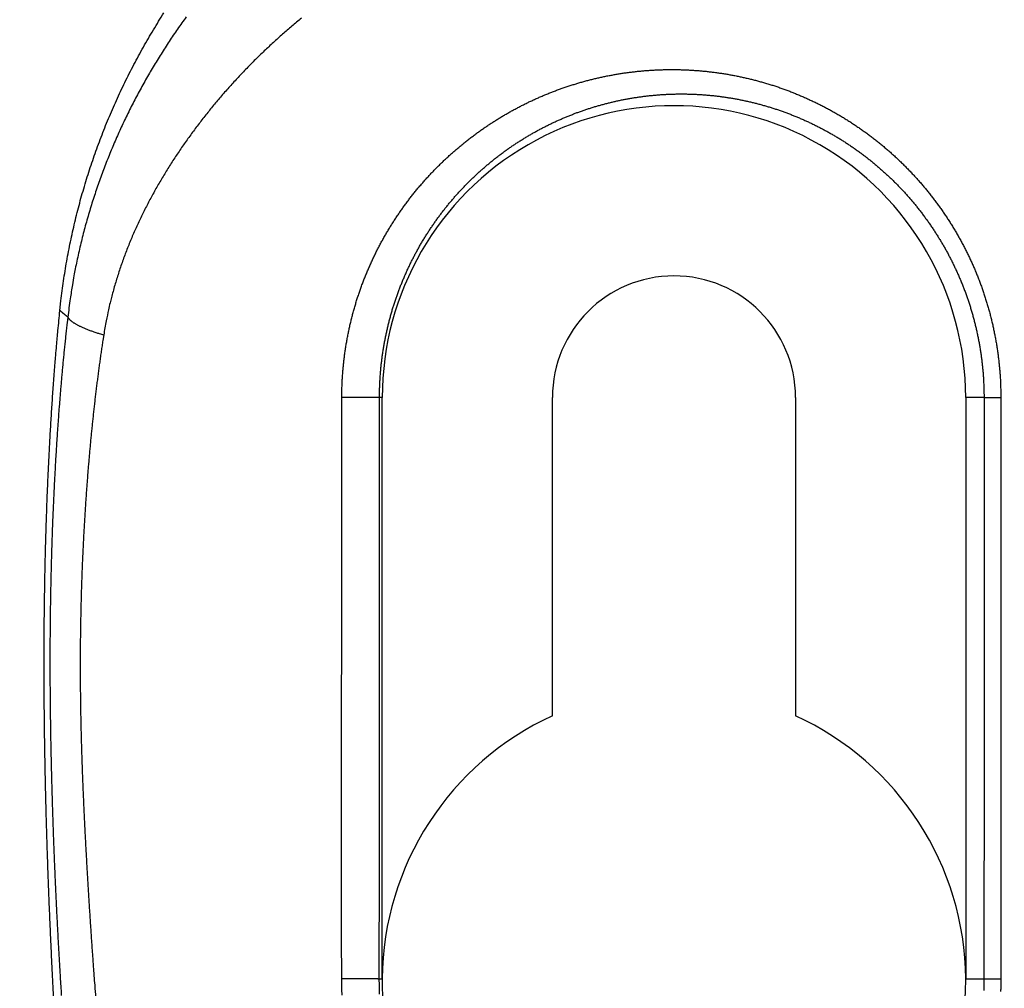
# Model space of a CAD drawing. Units: millimetres. Extents: x -840 to 0, y 0 to 1188.
# Drawn here: x -661 to -640, y 842 to 862 of the extents above; entities that cross this region are included whole.
import ezdxf

# ---------------------------------------------------------------- set-up
doc = ezdxf.new("R2010")
doc.units = ezdxf.units.MM
doc.header["$LTSCALE"] = 4
doc.layers.get('0').update_dxf_attribs({"lineweight": 25})

msp = doc.modelspace()

# ---------------------------------------------------------------- linework, layer by layer
at = {"linetype": 'Continuous'}
for p, q in [((-653.27832, 854.38095), (-653.33399, 854.38095)), ((-653.27814, 842.42732), (-653.27832, 854.38095)), ((-649.77832, 847.8354), (-649.77832, 854.38104)), ((-644.77832, 854.38104), (-644.77832, 847.8354)), ((-641.27832, 854.38095), (-641.27849, 842.42732)), ((-640.90131, 854.38095), (-641.27832, 854.38095)), ((-653.33864, 842.42732), (-653.27814, 842.42732)), ((-641.27849, 842.42732), (-640.90276, 842.42732))]:
    msp.add_line(p, q, dxfattribs=at)
for points in [[(-420.3783, 844.87456, -0.0000006), (-422.47829, 844.8744, -0.00000061), (-424.57828, 844.87424, -0.0000006), (-426.67827, 844.87409, -0.0000006), (-428.77826, 844.87395, -0.00000059), (-430.87825, 844.87381, -0.00000059), (-432.97824, 844.87368, -0.00000058), (-435.07824, 844.87355, -0.00000058), (-437.17823, 844.87342, -0.00000057), (-439.27823, 844.8733, -0.00000057), (-441.37822, 844.87319, -0.00000057), (-443.47822, 844.87308, -0.00000056), (-445.57821, 844.87297, -0.00000056), (-447.67821, 844.87287, -0.00000055), (-449.77821, 844.87278, -0.00000055), (-451.8782, 844.87269, -0.00000054), (-453.9782, 844.8726, -0.00000054), (-456.0782, 844.87252, -0.00000053), (-458.1782, 844.87244, -0.00000053), (-460.2782, 844.87237, -0.00000053), (-462.37822, 844.8723, -0.00000052), (-464.4782, 844.87223, -0.00000052), (-466.57813, 844.87217, -0.00000051), (-468.67821, 844.87212, -0.00000051), (-470.77848, 844.87206, -0.0000005), (-472.87821, 844.87202, -0.0000005), (-474.97714, 844.87197, -0.0000005), (-477.07822, 844.87193, -0.0000005), (-479.18248, 844.8719, -0.00000048), (-481.27823, 844.87187, -0.00000045), (-483.36145, 844.87184, -0.00000049), (-485.47824, 844.87182, -0.00000057), (-487.64448, 844.8718, -0.00000043), (-489.67825, 844.87179, -0.00000016), (-491.51691, 844.87177, -0.0000006), (-493.87827, 844.87177, -0.00000101), (-497.5153, 844.87177, -0.00000049), (-502.2783, 844.87178, -0.00000026)], [(-504.98579, 873.52844, -0.0000007), (-502.2783, 873.52873, -0.00000083)], [(-499.57083, 873.52844, 0.0000007), (-502.2783, 873.52873, 0.00000083)], [(-659.90742, 856.16663), (-659.88506, 856.37107, -0.0036278), (-659.8598, 856.57491, -0.00363963), (-659.83153, 856.77814, -0.00364483), (-659.80038, 856.98075, -0.00364403), (-659.76623, 857.18268, -0.00364567), (-659.72921, 857.38394, -0.0036474), (-659.68922, 857.58446, -0.00364938), (-659.64637, 857.78427, -0.00365039), (-659.60057, 857.98329, -0.00365192), (-659.55192, 858.18154, -0.00365289), (-659.50034, 858.37895, -0.00365412), (-659.44594, 858.57553, -0.00365492), (-659.3886, 858.77123, -0.00365584), (-659.32847, 858.96605, -0.00365649), (-659.26543, 859.15993, -0.0036571), (-659.19959, 859.35289, -0.0036576), (-659.13087, 859.54485, -0.00365789), (-659.05937, 859.73583, -0.00365823), (-658.985, 859.92576, -0.00365821), (-658.90787, 860.11466, -0.00365843), (-658.82789, 860.30247, -0.00365803), (-658.74516, 860.48919, -0.00365795), (-658.65959, 860.67476, -0.0036574), (-658.5713, 860.85921, -0.00365756), (-658.48018, 861.04244, -0.00365604), (-658.38636, 861.22449, -0.00365491), (-658.28974, 861.40528, -0.00365482), (-658.19041, 861.58485, -0.00365583), (-658.08827, 861.76314, -0.00365095), (-657.9835, 861.94007, -0.00365032), (-657.8761, 862.1154, -0.00365049), (-657.76627, 862.28905, -0.00365112)], [(-657.30982, 862.20751, 0.00276144), (-657.3993, 862.08292, 0.00276545), (-657.4875, 861.95724, 0.00276896), (-657.57436, 861.83042, 0.002776), (-657.65992, 861.70251, 0.00279036), (-657.74411, 861.57346, 0.00280325), (-657.82697, 861.44334, 0.00282032), (-657.90843, 861.31208, 0.00283377), (-657.98852, 861.17973, 0.00284958), (-658.06718, 861.04626, 0.00286218), (-658.14443, 860.9117, 0.00287766), (-658.22022, 860.77602, 0.00288968), (-658.29457, 860.63925, 0.00290444), (-658.36741, 860.50136, 0.00291576), (-658.4388, 860.36239, 0.00292998), (-658.50864, 860.2223, 0.00294029), (-658.57698, 860.08113, 0.00295316), (-658.64374, 859.93884, 0.00296335), (-658.70898, 859.79548, 0.00297751), (-658.7726, 859.65099, 0.00298384), (-658.83466, 859.50543, 0.00298909), (-658.89508, 859.35877, 0.00300534), (-658.95389, 859.21101, 0.00303946), (-659.01103, 859.06207, 0.00306283), (-659.06652, 858.912, 0.0030894), (-659.12028, 858.76076, 0.00310561), (-659.17234, 858.60838, 0.00312262), (-659.2226, 858.45487, 0.00312386), (-659.2711, 858.30033, 0.00312012), (-659.31773, 858.14477, 0.00316117), (-659.36257, 857.98801, 0.00324653), (-659.40553, 857.82996, 0.00316164), (-659.44653, 857.67161, 0.00295817), (-659.48542, 857.51326, 0.00329605), (-659.52273, 857.3513, 0.00397802), (-659.5585, 857.18445, 0.00300201), (-659.59094, 857.02726, 0.00096605), (-659.61929, 856.88467, 0.00432197), (-659.65093, 856.69966, 0.00751971), (-659.6934, 856.41229, 0.00365117), (-659.74529, 856.03451, 0.00191667)], [(-654.9401, 862.1789, 0.00240716), (-655.0383, 862.09818, 0.00241044), (-655.1357, 862.01648, 0.00241337), (-655.23233, 861.93386, 0.00241685), (-655.32815, 861.85027, 0.00241993), (-655.42318, 861.76575, 0.0024236), (-655.51738, 861.68028, 0.00242681), (-655.61078, 861.5939, 0.00243066), (-655.70333, 861.50657, 0.00243399), (-655.79506, 861.41834, 0.002438), (-655.88592, 861.32917, 0.00244145), (-655.97595, 861.2391, 0.00244563), (-656.06509, 861.14811, 0.00244915), (-656.15338, 861.05624, 0.00245342), (-656.24077, 860.96344, 0.0024571), (-656.32729, 860.86977, 0.00246171), (-656.41289, 860.77519, 0.00246517), (-656.49761, 860.67974, 0.00246905), (-656.58139, 860.58339, 0.00247367), (-656.66427, 860.48619, 0.00248099), (-656.74619, 860.3881, 0.00248125), (-656.8272, 860.28915, 0.00247533), (-656.90724, 860.18934, 0.00248366), (-656.98634, 860.08868, 0.00250971), (-657.06444, 859.98716, 0.00253779), (-657.14154, 859.88482, 0.00257593), (-657.21758, 859.78161, 0.00260866), (-657.29258, 859.67759, 0.00264504), (-657.36647, 859.57271, 0.00267777), (-657.43926, 859.46702, 0.00271585), (-657.51088, 859.36049, 0.00274964), (-657.58136, 859.25314, 0.00278833), (-657.65063, 859.14496, 0.00282291), (-657.71869, 859.03598, 0.00286274), (-657.78549, 858.92617, 0.00289754), (-657.85103, 858.81557, 0.00293679), (-657.91526, 858.70414, 0.0029737), (-657.97818, 858.59192, 0.00301824), (-658.03973, 858.47889, 0.00304921), (-658.09993, 858.36507, 0.00307556), (-658.15871, 858.25046, 0.00313159), (-658.21607, 858.13505, 0.00323103), (-658.27192, 858.0188, 0.00330716), (-658.32628, 857.90173, 0.00338232), (-658.37905, 857.78381, 0.00343181), (-658.43024, 857.66508, 0.00347008), (-658.47979, 857.54552, 0.00349363), (-658.5277, 857.42522, 0.0035147), (-658.57388, 857.30419, 0.00358573), (-658.6184, 857.18228, 0.003708), (-658.66116, 857.05943, 0.0036331), (-658.70209, 856.93639, 0.00341778), (-658.74102, 856.81339, 0.00383453), (-658.77851, 856.68765, 0.00466446), (-658.81461, 856.55817, 0.00353593), (-658.84742, 856.4362, 0.00112747), (-658.87617, 856.32559, 0.00513648), (-658.90856, 856.18216, 0.00902899), (-658.95251, 855.95947, 0.00440957), (-659.00652, 855.66679, 0.00231847)], [(-654.10928, 854.38058), (-654.10856, 854.47302, -0.00344434), (-654.10659, 854.56542, -0.00345072), (-654.1033, 854.65778, -0.0034468), (-654.09876, 854.75007, -0.00343521), (-654.09293, 854.84227, -0.0034289), (-654.08586, 854.93435, -0.0034247), (-654.07749, 855.02628, -0.00342229), (-654.0679, 855.11805, -0.00342037), (-654.05702, 855.20961, -0.00342045), (-654.04492, 855.30097, -0.00342115), (-654.03154, 855.39208, -0.00342493), (-654.01695, 855.48293, -0.00343113), (-654.0011, 855.57347, -0.00343354), (-653.98404, 855.66372, -0.00343031), (-653.96573, 855.75362, -0.00342358), (-653.94623, 855.84317, -0.00340905), (-653.9255, 855.93235, -0.00339922), (-653.90361, 856.02115, -0.0033892), (-653.88052, 856.10954, -0.00338203), (-653.85627, 856.19751, -0.0033733), (-653.83085, 856.28503, -0.00336774), (-653.80429, 856.3721, -0.00336118), (-653.77658, 856.45869, -0.00335762), (-653.74776, 856.54478, -0.00335323), (-653.71781, 856.63036, -0.00335147), (-653.68677, 856.71542, -0.0033488), (-653.65461, 856.79991, -0.00334965), (-653.62138, 856.88385, -0.00335092), (-653.58707, 856.9672, -0.00335107), (-653.55171, 857.04995, -0.0033467), (-653.51528, 857.13207, -0.00334114), (-653.47783, 857.21357, -0.00332834), (-653.43934, 857.29442, -0.00331963), (-653.39986, 857.37464, -0.00330925), (-653.35936, 857.4542, -0.00330157), (-653.31789, 857.5331, -0.00329116), (-653.27542, 857.61132, -0.00328371), (-653.23201, 857.68887, -0.00327402), (-653.18763, 857.76573, -0.0032671), (-653.14232, 857.8419, -0.00325801), (-653.09607, 857.91735, -0.00325164), (-653.04892, 857.9921, -0.00324328), (-653.00085, 858.06612, -0.00323754), (-652.9519, 858.13942, -0.00322995), (-652.90205, 858.21197, -0.0032249), (-652.85135, 858.28379, -0.00321816), (-652.79978, 858.35484, -0.00321384), (-652.74738, 858.42514, -0.003208), (-652.69413, 858.49466, -0.00320449), (-652.64008, 858.56341, -0.00319959), (-652.5852, 858.63135, -0.00319693), (-652.52954, 858.69852, -0.00319302), (-652.47308, 858.76486, -0.00319126), (-652.41586, 858.83041, -0.00318842), (-652.35787, 858.89512, -0.00318756), (-652.29914, 858.95901, -0.00318568), (-652.23966, 859.02205, -0.00318595), (-652.17947, 859.08426, -0.00318569), (-652.11855, 859.1456, -0.00318633), (-652.05694, 859.20609, -0.00318507), (-651.99463, 859.2657, -0.00317734), (-651.93165, 859.32446, -0.00315726), (-651.86798, 859.38234, -0.00314796), (-651.80365, 859.43938, -0.0031462), (-651.73865, 859.49553, -0.00314413), (-651.67302, 859.55083, -0.00313901), (-651.60675, 859.60522, -0.00313596), (-651.53986, 859.65875, -0.0031324), (-651.47234, 859.71138, -0.00313017), (-651.40424, 859.76312, -0.00312693), (-651.33553, 859.81395, -0.00312502), (-651.26625, 859.86389, -0.0031224), (-651.19639, 859.91291, -0.00312118), (-651.12598, 859.96103, -0.00311911), (-651.055, 860.00822, -0.00311712), (-650.98349, 860.05451, -0.00311364), (-650.91143, 860.09985, -0.00311132), (-650.83886, 860.14429, -0.00310846), (-650.76577, 860.18778, -0.00310659), (-650.69218, 860.23035, -0.00310419), (-650.61809, 860.27196, -0.00310271), (-650.54352, 860.31265, -0.00310086), (-650.46848, 860.35237, -0.00309979), (-650.39298, 860.39115, -0.00309846), (-650.31701, 860.42897, -0.00309785), (-650.24062, 860.46584, -0.00309711), (-650.16378, 860.50173, -0.00309689), (-650.08654, 860.53667, -0.00309655), (-650.00887, 860.57061, -0.003097), (-649.93081, 860.6036, -0.00309775), (-649.85235, 860.63559, -0.00309789), (-649.77351, 860.66662, -0.00309699), (-649.69429, 860.69664, -0.00309584), (-649.61471, 860.7257, -0.00309434), (-649.53477, 860.75374, -0.00309342), (-649.4545, 860.7808, -0.00309276), (-649.37389, 860.80685, -0.0030924), (-649.29296, 860.83191, -0.00309232), (-649.21171, 860.85594, -0.00309246), (-649.13017, 860.87899, -0.003093), (-649.04834, 860.901, -0.00309366), (-648.96623, 860.92201, -0.00309484), (-648.88385, 860.94198, -0.00309598), (-648.80122, 860.96096, -0.00309769), (-648.71834, 860.97888, -0.00309942), (-648.63522, 860.99579, -0.00310208), (-648.55188, 861.01164, -0.00310374), (-648.46833, 861.02648, -0.00310504), (-648.38456, 861.04026, -0.00310509), (-648.30061, 861.05302, -0.00310491), (-648.21646, 861.06471, -0.00310494), (-648.13215, 861.07538, -0.00310598), (-648.04767, 861.08498, -0.00310674), (-647.96305, 861.09354, -0.00310827), (-647.87829, 861.10103, -0.00310984), (-647.7934, 861.10748, -0.00311273), (-647.7084, 861.11285, -0.00311415), (-647.62331, 861.11717, -0.00311552), (-647.53812, 861.12041, -0.00312051), (-647.45285, 861.1226, -0.00313105), (-647.36751, 861.1237, -0.00313718), (-647.2821, 861.12374, -0.00314183), (-647.19665, 861.12268, -0.0031415), (-647.11116, 861.12056, -0.00313799), (-647.02564, 861.11734, -0.00313571), (-646.94011, 861.11306, -0.00313541), (-646.85458, 861.10767, -0.00313467), (-646.76907, 861.10123, -0.00313482), (-646.68358, 861.09368, -0.00313478), (-646.59814, 861.08507, -0.00313601), (-646.51275, 861.07536, -0.00313684), (-646.42743, 861.06458, -0.00313899), (-646.34219, 861.05269, -0.00314063), (-646.25705, 861.03975, -0.00314371), (-646.17201, 861.02569, -0.00314614), (-646.0871, 861.01057, -0.00315011), (-646.00232, 860.99434, -0.0031533), (-645.91769, 860.97705, -0.00315813), (-645.83322, 860.95864, -0.00316205), (-645.74892, 860.93917, -0.00316772), (-645.66482, 860.91859, -0.00317232), (-645.58091, 860.89694, -0.00317875), (-645.49723, 860.87418, -0.00318404), (-645.41376, 860.85034, -0.00319135), (-645.33054, 860.8254, -0.00319708), (-645.24757, 860.79938, -0.00320459), (-645.16488, 860.77225, -0.0032155), (-645.08245, 860.74405, -0.00323416), (-645.00033, 860.71472, -0.00323792), (-644.9185, 860.68432, -0.00323077), (-644.83699, 860.6528, -0.00322544), (-644.75581, 860.62022, -0.00322273), (-644.67499, 860.58653, -0.00321961), (-644.59453, 860.55179, -0.0032175), (-644.51445, 860.51596, -0.00321536), (-644.43475, 860.47908, -0.00321477), (-644.35547, 860.44111, -0.00321389), (-644.27661, 860.40211, -0.00321457), (-644.19819, 860.36203, -0.00321485), (-644.12022, 860.32093, -0.00321683), (-644.04272, 860.27876, -0.00321826), (-643.9657, 860.23558, -0.0032215), (-643.88918, 860.19133, -0.00322404), (-643.81316, 860.14608, -0.00322851), (-643.73769, 860.09979, -0.00323213), (-643.66274, 860.05249, -0.00323779), (-643.58836, 860.00416, -0.00324244), (-643.51454, 859.95484, -0.00324923), (-643.44132, 859.90449, -0.00325489), (-643.36869, 859.85317, -0.00326281), (-643.29669, 859.80082, -0.00326936), (-643.2253, 859.74751, -0.00327818), (-643.15457, 859.69319, -0.00328581), (-643.08449, 859.6379, -0.0032962), (-643.01511, 859.58162, -0.00330389), (-642.94639, 859.52439, -0.00331289), (-642.8784, 859.46617, -0.00332436), (-642.81111, 859.40701, -0.00334332), (-642.74457, 859.34687, -0.00335357), (-642.67878, 859.28579, -0.00336025), (-642.61376, 859.22375, -0.00335712), (-642.54951, 859.1608, -0.00334566), (-642.48608, 859.09692, -0.00333743), (-642.42342, 859.03215, -0.00333243), (-642.36161, 858.96647, -0.0033273), (-642.30061, 858.89993, -0.00332274), (-642.24046, 858.83251, -0.00331872), (-642.18116, 858.76425, -0.00331613), (-642.12274, 858.69514, -0.0033137), (-642.06518, 858.62521, -0.00331266), (-642.00854, 858.55446, -0.00331169), (-641.95278, 858.48291, -0.00331228), (-641.89796, 858.41056, -0.00331278), (-641.84404, 858.33745, -0.00331496), (-641.79109, 858.26356, -0.00331688), (-641.73908, 858.18894, -0.00332062), (-641.68805, 858.11356, -0.00332395), (-641.63798, 858.03747, -0.00332922), (-641.58893, 857.96065, -0.00333391), (-641.54086, 857.88315, -0.00334066), (-641.49382, 857.80495, -0.00334668), (-641.4478, 857.72608, -0.0033549), (-641.40284, 857.64654, -0.00336217), (-641.35891, 857.56636, -0.00337173), (-641.31607, 857.48553, -0.0033803), (-641.27429, 857.40409, -0.00339142), (-641.23362, 857.32203, -0.00340086), (-641.19404, 857.23938, -0.00341244), (-641.15559, 857.15614, -0.00342408), (-641.11825, 857.07233, -0.00344002), (-641.08208, 856.98795, -0.00344718), (-641.04703, 856.90304, -0.00344943), (-641.01317, 856.81759, -0.00344452), (-640.98046, 856.73166, -0.00343211), (-640.94894, 856.64523, -0.00342285), (-640.91858, 856.55834, -0.00341549), (-640.88942, 856.471, -0.00340883), (-640.86143, 856.38324, -0.00340224), (-640.83465, 856.29506, -0.00339717), (-640.80904, 856.2065, -0.00339318), (-640.78466, 856.11755, -0.00338893), (-640.76145, 856.02826, -0.00338445), (-640.73949, 855.93863, -0.00338488), (-640.71871, 855.84869, -0.00338999), (-640.69918, 855.75842, -0.00338118), (-640.68085, 855.66791, -0.00336123), (-640.66378, 855.57717, -0.00339177), (-640.64791, 855.48609, -0.00346366), (-640.63331, 855.39465, -0.0033675), (-640.61992, 855.30337, -0.00314648), (-640.60783, 855.21246, -0.00347973), (-640.59693, 855.1199, -0.00416092), (-640.58729, 855.02501, -0.00315856), (-640.57898, 854.93583, -0.00107055), (-640.57207, 854.85512, -0.00447813), (-640.56609, 854.7513, -0.00775), (-640.56061, 854.59121, -0.00379217), (-640.55568, 854.38146, -0.00200616)], [(-653.33398, 854.38098), (-653.33339, 854.46643, -0.00338432), (-653.33166, 854.55184, -0.00339071), (-653.32875, 854.63721, -0.00338721), (-653.32469, 854.72252, -0.00337641), (-653.31946, 854.80774, -0.00337075), (-653.31311, 854.89285, -0.00336716), (-653.30558, 854.97782, -0.00336536), (-653.29693, 855.06264, -0.00336407), (-653.28711, 855.14728, -0.00336478), (-653.27619, 855.23172, -0.00336613), (-653.2641, 855.31593, -0.00337051), (-653.25091, 855.3999, -0.00337727), (-653.23658, 855.48359, -0.00338046), (-653.22114, 855.567, -0.00337827), (-653.20457, 855.65009, -0.00337275), (-653.18692, 855.73287, -0.00335973), (-653.16816, 855.8153, -0.00335128), (-653.14833, 855.89738, -0.00334268), (-653.1274, 855.97908, -0.00333687), (-653.10544, 856.06039, -0.00332958), (-653.08239, 856.14129, -0.00332539), (-653.05832, 856.22178, -0.00332027), (-653.03319, 856.30182, -0.00331807), (-653.00706, 856.38141, -0.0033151), (-652.97988, 856.46051, -0.00331473), (-652.95172, 856.53914, -0.00331351), (-652.92254, 856.61725, -0.00331569), (-652.89239, 856.69485, -0.00331825), (-652.86123, 856.7719, -0.00331999), (-652.82913, 856.84841, -0.00331761), (-652.79605, 856.92433, -0.00331376), (-652.76205, 856.99968, -0.00330255), (-652.72709, 857.07444, -0.00329535), (-652.69122, 857.14861, -0.00328648), (-652.65442, 857.22217, -0.00328027), (-652.61673, 857.29512, -0.00327139), (-652.57813, 857.36745, -0.00326541), (-652.53867, 857.43917, -0.00325722), (-652.49832, 857.51024, -0.00325176), (-652.45712, 857.58068, -0.00324416), (-652.41506, 857.65045, -0.00323922), (-652.37217, 857.71959, -0.00323232), (-652.32844, 857.78804, -0.00322799), (-652.2839, 857.85584, -0.00322184), (-652.23854, 857.92294, -0.00321817), (-652.1924, 857.98937, -0.00321283), (-652.14546, 858.05509, -0.00320987), (-652.09776, 858.12012, -0.00320539), (-652.04928, 858.18443, -0.00320319), (-652.00005, 858.24803, -0.00319963), (-651.95007, 858.31089, -0.00319824), (-651.89937, 858.37303, -0.00319563), (-651.84794, 858.43441, -0.0031951), (-651.79581, 858.49506, -0.00319351), (-651.74296, 858.55493, -0.00319384), (-651.68943, 858.61405, -0.00319316), (-651.63521, 858.67239, -0.00319458), (-651.58034, 858.72996, -0.00319548), (-651.52479, 858.78673, -0.00319721), (-651.46861, 858.84271, -0.00319703), (-651.41178, 858.89788, -0.00319012), (-651.35433, 858.95227, -0.00317063), (-651.29624, 859.00586, -0.00316206), (-651.23754, 859.05866, -0.00316116), (-651.17823, 859.11064, -0.00315989), (-651.11833, 859.16184, -0.00315553), (-651.05783, 859.2122, -0.00315321), (-650.99677, 859.26177, -0.00315039), (-650.93512, 859.3105, -0.00314885), (-650.87293, 859.35842, -0.0031463), (-650.81018, 859.4055, -0.00314503), (-650.7469, 859.45175, -0.00314304), (-650.68308, 859.49716, -0.00314244), (-650.61874, 859.54173, -0.00314104), (-650.55389, 859.58545, -0.00313958), (-650.48853, 859.62833, -0.00313653), (-650.42267, 859.67035, -0.00313463), (-650.35633, 859.71153, -0.00313218), (-650.2895, 859.75183, -0.00313069), (-650.22222, 859.79128, -0.00312866), (-650.15446, 859.82985, -0.00312752), (-650.08626, 859.86757, -0.003126), (-650.01762, 859.90439, -0.00312524), (-649.94855, 859.94036, -0.0031242), (-649.87905, 859.97542, -0.00312385), (-649.80914, 860.00961, -0.00312337), (-649.73882, 860.0429, -0.00312335), (-649.66812, 860.07531, -0.00312323), (-649.59702, 860.1068, -0.00312386), (-649.52556, 860.13741, -0.00312478), (-649.45372, 860.1671, -0.00312502), (-649.38153, 860.1959, -0.00312418), (-649.30898, 860.22377, -0.00312306), (-649.23609, 860.25074, -0.00312159), (-649.16286, 860.27678, -0.00312068), (-649.08932, 860.30192, -0.00312003), (-649.01546, 860.32612, -0.00311965), (-648.9413, 860.3494, -0.00311955), (-648.86684, 860.37174, -0.00311965), (-648.7921, 860.39316, -0.00312016), (-648.71709, 860.41363, -0.00312075), (-648.64182, 860.43318, -0.00312186), (-648.56629, 860.45177, -0.00312291), (-648.49052, 860.46943, -0.00312453), (-648.41451, 860.48611, -0.00312614), (-648.33829, 860.50187, -0.0031287), (-648.26184, 860.51665, -0.0031302), (-648.1852, 860.53049, -0.00313137), (-648.10835, 860.54335, -0.00313123), (-648.03132, 860.55527, -0.00313088), (-647.9541, 860.5662, -0.00313071), (-647.87673, 860.57618, -0.00313158), (-647.7992, 860.58517, -0.00313213), (-647.72152, 860.59321, -0.00313349), (-647.64371, 860.60025, -0.00313483), (-647.56579, 860.60633, -0.00313754), (-647.48774, 860.61142, -0.00313871), (-647.4096, 860.61553, -0.00313987), (-647.33137, 860.61865, -0.00314463), (-647.25306, 860.62079, -0.00315501), (-647.17468, 860.62192, -0.00316091), (-647.09623, 860.62207, -0.00316536), (-647.01773, 860.62121, -0.00316474), (-646.93918, 860.61936, -0.00316096), (-646.8606, 860.61649, -0.00315837), (-646.78201, 860.61265, -0.00315782), (-646.70341, 860.60778, -0.00315679), (-646.62482, 860.60193, -0.00315668), (-646.54625, 860.59506, -0.00315633), (-646.46772, 860.5872, -0.00315732), (-646.38922, 860.57833, -0.00315785), (-646.31078, 860.56846, -0.00315975), (-646.23242, 860.55758, -0.00316108), (-646.15413, 860.54571, -0.00316391), (-646.07593, 860.53281, -0.00316603), (-645.99785, 860.51892, -0.00316975), (-645.91988, 860.50401, -0.00317262), (-645.84204, 860.48811, -0.0031772), (-645.76434, 860.47119, -0.0031808), (-645.6868, 860.45327, -0.00318621), (-645.60943, 860.43433, -0.00319049), (-645.53223, 860.41439, -0.00319665), (-645.45523, 860.39343, -0.00320162), (-645.37843, 860.37147, -0.00320865), (-645.30186, 860.34848, -0.00321403), (-645.2255, 860.3245, -0.00322124), (-645.1494, 860.29949, -0.00323191), (-645.07353, 860.27348, -0.00325054), (-644.99794, 860.24642, -0.00325399), (-644.92262, 860.21838, -0.00324641), (-644.84759, 860.18929, -0.00324063), (-644.77285, 860.15922, -0.00323754), (-644.69844, 860.12813, -0.00323399), (-644.62435, 860.09606, -0.0032315), (-644.55062, 860.06297, -0.00322893), (-644.47723, 860.02891, -0.00322798), (-644.40423, 859.99385, -0.00322668), (-644.3316, 859.95783, -0.00322701), (-644.25938, 859.9208, -0.00322688), (-644.18756, 859.88283, -0.00322852), (-644.11618, 859.84386, -0.00322955), (-644.04523, 859.80395, -0.00323245), (-643.97474, 859.76307, -0.00323459), (-643.90471, 859.72124, -0.00323872), (-643.83518, 859.67845, -0.00324195), (-643.76613, 859.63472, -0.00324727), (-643.6976, 859.59004, -0.00325153), (-643.62958, 859.54444, -0.00325799), (-643.56211, 859.49788, -0.00326325), (-643.49518, 859.45041, -0.00327085), (-643.42883, 859.402, -0.003277), (-643.36304, 859.35269, -0.00328549), (-643.29786, 859.30244, -0.00329272), (-643.23327, 859.2513, -0.00330279), (-643.16931, 859.19924, -0.00331006), (-643.10598, 859.14629, -0.0033187), (-643.0433, 859.09242, -0.00332979), (-642.98128, 859.03767, -0.00334851), (-642.91994, 858.98202, -0.00335839), (-642.85928, 858.9255, -0.00336477), (-642.79935, 858.86808, -0.00336115), (-642.74011, 858.80982, -0.00334913), (-642.68162, 858.75069, -0.00334035), (-642.62386, 858.69073, -0.00333489), (-642.56686, 858.62993, -0.00332925), (-642.51062, 858.56833, -0.00332424), (-642.45516, 858.50591, -0.00331972), (-642.40047, 858.44271, -0.00331669), (-642.3466, 858.37872, -0.00331379), (-642.29352, 858.31397, -0.00331234), (-642.24128, 858.24845, -0.00331092), (-642.18986, 858.18219, -0.00331111), (-642.1393, 858.11519, -0.00331117), (-642.08958, 858.04748, -0.00331297), (-642.04074, 857.97905, -0.00331447), (-641.99277, 857.90993, -0.00331784), (-641.9457, 857.84011, -0.00332076), (-641.89952, 857.76963, -0.00332568), (-641.85428, 857.69847, -0.00332998), (-641.80993, 857.62668, -0.00333639), (-641.76655, 857.55423, -0.00334203), (-641.7241, 857.48117, -0.00334992), (-641.68262, 857.40748, -0.00335682), (-641.6421, 857.33319, -0.00336606), (-641.60258, 857.2583, -0.00337428), (-641.56404, 857.18285, -0.00338508), (-641.52652, 857.10681, -0.00339419), (-641.49001, 857.03023, -0.00340546), (-641.45454, 856.95309, -0.00341676), (-641.42009, 856.87543, -0.00343243), (-641.38672, 856.79723, -0.00343926), (-641.3544, 856.71854, -0.00344124), (-641.32316, 856.63936, -0.00343597), (-641.29298, 856.55971, -0.00342318), (-641.26391, 856.47961, -0.00341354), (-641.2359, 856.39908, -0.00340585), (-641.209, 856.31813, -0.00339885), (-641.18318, 856.23679, -0.00339195), (-641.15848, 856.15506, -0.00338656), (-641.13486, 856.07297, -0.00338229), (-641.11237, 855.99052, -0.00337776), (-641.09097, 855.90776, -0.00337303), (-641.07071, 855.82467, -0.0033732), (-641.05155, 855.7413, -0.00337806), (-641.03354, 855.65763, -0.00336906), (-641.01664, 855.57372, -0.00334899), (-641.00089, 855.4896, -0.00337922), (-640.98626, 855.40517, -0.00345069), (-640.9728, 855.32039, -0.00335471), (-640.96046, 855.23578, -0.00313439), (-640.94931, 855.15149, -0.00346627), (-640.93928, 855.06569, -0.00414476), (-640.9304, 854.97771, -0.0031461), (-640.92274, 854.89503, -0.00106613), (-640.91638, 854.8202, -0.00446053), (-640.91088, 854.72395, -0.00771937), (-640.90585, 854.57553, -0.00377699), (-640.90135, 854.38106, -0.00199807)], [(-660.03592, 842.05565, -0.00028206), (-660.04539, 842.23647, -0.00028309), (-660.05464, 842.41731, -0.00028651), (-660.06369, 842.59817, -0.00028903), (-660.07253, 842.77905, -0.00029131), (-660.08115, 842.95994, -0.00029344), (-660.08957, 843.14085, -0.000296), (-660.09776, 843.32179, -0.00029822), (-660.10574, 843.50274, -0.0003007), (-660.11349, 843.68372, -0.0003029), (-660.12103, 843.86471, -0.00030538), (-660.12835, 844.04573, -0.00030759), (-660.13544, 844.22676, -0.00031011), (-660.1423, 844.40782, -0.00031224), (-660.14894, 844.5889, -0.00031456), (-660.15535, 844.77001, -0.00031695), (-660.16153, 844.95114, -0.00032001), (-660.16747, 845.13229, -0.00032125), (-660.17318, 845.31346, -0.00032109), (-660.17865, 845.49462, -0.00032392), (-660.18389, 845.67577, -0.00033037), (-660.18888, 845.8569, -0.00033651), (-660.19363, 846.03801, -0.00034381), (-660.19812, 846.21911, -0.00035021), (-660.20235, 846.40019, -0.0003573), (-660.20632, 846.58126, -0.00036362), (-660.21002, 846.76232, -0.00037075), (-660.21345, 846.94337, -0.00037708), (-660.2166, 847.12441, -0.00038419), (-660.21947, 847.30544, -0.0003905), (-660.22206, 847.48646, -0.00039761), (-660.22435, 847.66748, -0.00040391), (-660.22634, 847.84848, -0.000411), (-660.22803, 848.02949, -0.00041728), (-660.22942, 848.21048, -0.00042436), (-660.2305, 848.39148, -0.00043063), (-660.23126, 848.57247, -0.00043769), (-660.23169, 848.75345, -0.00044395), (-660.23181, 848.93444, -0.00045099), (-660.23159, 849.11543, -0.00045723), (-660.23104, 849.29642, -0.00046425), (-660.23014, 849.47741, -0.00047046), (-660.22891, 849.6584, -0.00047746), (-660.22732, 849.8394, -0.00048366), (-660.22538, 850.0204, -0.00049063), (-660.22308, 850.2014, -0.0004968), (-660.22041, 850.38241, -0.00050375), (-660.21737, 850.56343, -0.00050989), (-660.21397, 850.74446, -0.00051682), (-660.21018, 850.92549, -0.00052293), (-660.20601, 851.10654, -0.00052983), (-660.20145, 851.2876, -0.0005359), (-660.1965, 851.46866, -0.00054275), (-660.19114, 851.64974, -0.00054882), (-660.1854, 851.83084, -0.00055572), (-660.17923, 852.01195, -0.00056164), (-660.17266, 852.19307, -0.00056817), (-660.16566, 852.37421, -0.00057449), (-660.15826, 852.55537, -0.00058217), (-660.15041, 852.73655, -0.00058527), (-660.14215, 852.9177, -0.00058524), (-660.13345, 853.09878, -0.00059552), (-660.12432, 853.27978, -0.00061796), (-660.11473, 853.46071, -0.00063427), (-660.10469, 853.64152, -0.00064927), (-660.09417, 853.82218, -0.00067368), (-660.08314, 854.00295, -0.00071008), (-660.07157, 854.18393, -0.00070468), (-660.05956, 854.36411, -0.0006702), (-660.04711, 854.54315, -0.0007663), (-660.03385, 854.72501, -0.00095221), (-660.01959, 854.91106, -0.000724), (-660.00589, 855.08569, -0.00021767), (-659.99322, 855.24354, -0.00108089), (-659.97557, 855.44617, -0.00193985), (-659.94654, 855.75815, -0.00095318), (-659.90742, 856.16663, -0.00050079)], [(-659.74529, 856.03451), (-659.74935, 856.03782, 0.00000101), (-659.7534, 856.04112, 0.00000099), (-659.75746, 856.04443, 0.00000101), (-659.76151, 856.04773, 0.00000107), (-659.76557, 856.05104, 0.00000111), (-659.76962, 856.05434, 0.00000115), (-659.77368, 856.05765, 0.00000118), (-659.77773, 856.06095, 0.00000122), (-659.78179, 856.06426, 0.00000126), (-659.78584, 856.06756, 0.0000013), (-659.78989, 856.07086, 0.00000134), (-659.79395, 856.07417, 0.00000138), (-659.798, 856.07747, 0.00000142), (-659.80206, 856.08078, 0.00000146), (-659.80611, 856.08408, 0.00000149), (-659.81016, 856.08739, 0.00000153), (-659.81422, 856.09069, 0.00000157), (-659.81827, 856.09399, 0.00000161), (-659.82233, 856.0973, 0.00000165), (-659.82638, 856.1006, 0.00000169), (-659.83043, 856.1039, 0.00000173), (-659.83449, 856.10721, 0.00000177), (-659.83854, 856.11051, 0.00000181), (-659.84259, 856.11381, 0.00000185), (-659.84665, 856.11712, 0.00000188), (-659.8507, 856.12042, 0.00000191), (-659.85475, 856.12372, 0.00000196), (-659.8588, 856.12702, 0.00000205), (-659.86286, 856.13033, 0.00000202), (-659.86691, 856.13363, 0.00000191), (-659.87093, 856.1369, 0.00000217), (-659.87501, 856.14023, 0.00000267), (-659.87919, 856.14363, 0.00000203), (-659.88312, 856.14683, 0.00000063), (-659.88666, 856.14972, 0.00000298), (-659.89122, 856.15343, 0.00000531), (-659.89823, 856.15915, 0.00000261), (-659.90742, 856.16663, 0.00000137)], [(-659.74529, 856.03451), (-659.75906, 855.91433, 0.00066534), (-659.7725, 855.79417, 0.00067006), (-659.7856, 855.67404, 0.00066683), (-659.79839, 855.55394, 0.00065455), (-659.81085, 855.43387, 0.00064564), (-659.823, 855.31382, 0.00063762), (-659.83483, 855.1938, 0.00063009), (-659.84636, 855.07381, 0.00062093), (-659.85758, 854.95384, 0.00061299), (-659.86851, 854.83391, 0.00060406), (-659.87914, 854.714, 0.00059618), (-659.88949, 854.59412, 0.00058713), (-659.89954, 854.47427, 0.00057919), (-659.90932, 854.35445, 0.00057012), (-659.91881, 854.23467, 0.00056214), (-659.92804, 854.11491, 0.00055304), (-659.937, 853.99518, 0.00054502), (-659.94569, 853.87548, 0.00053589), (-659.95412, 853.75581, 0.00052784), (-659.9623, 853.63618, 0.00051866), (-659.97023, 853.51657, 0.00051059), (-659.97792, 853.397, 0.00050145), (-659.98535, 853.27746, 0.00049327), (-659.99256, 853.15795, 0.00048383), (-659.99952, 853.03847, 0.00047596), (-660.00627, 852.91903, 0.00046751), (-660.01278, 852.79962, 0.00045829), (-660.01908, 852.68024, 0.00044589), (-660.02515, 852.5609, 0.00044211), (-660.03102, 852.44159, 0.00044572), (-660.03667, 852.32228, 0.00044836), (-660.0421, 852.20298, 0.00045072), (-660.04732, 852.08368, 0.00044953), (-660.05232, 851.96438, 0.00044455), (-660.05711, 851.84508, 0.00044099), (-660.06169, 851.72579, 0.00043787), (-660.06606, 851.60651, 0.00043493), (-660.07022, 851.48723, 0.00043138), (-660.07417, 851.36796, 0.00042831), (-660.07792, 851.24871, 0.00042489), (-660.08146, 851.12946, 0.00042188), (-660.08481, 851.01023, 0.00041845), (-660.08795, 850.89102, 0.00041545), (-660.09089, 850.77182, 0.00041205), (-660.09364, 850.65263, 0.00040907), (-660.09619, 850.53347, 0.0004057), (-660.09854, 850.41433, 0.00040273), (-660.10071, 850.29521, 0.00039937), (-660.10268, 850.17611, 0.00039643), (-660.10446, 850.05703, 0.00039309), (-660.10606, 849.93799, 0.00039016), (-660.10747, 849.81896, 0.00038683), (-660.10869, 849.69997, 0.00038394), (-660.10973, 849.58101, 0.00038067), (-660.11059, 849.46208, 0.00037773), (-660.11127, 849.34318, 0.00037432), (-660.11177, 849.22432, 0.00037162), (-660.1121, 849.10549, 0.00036887), (-660.11224, 848.98669, 0.00036529), (-660.11222, 848.86794, 0.00035989), (-660.11202, 848.74922, 0.00035525), (-660.11166, 848.63055, 0.0003501), (-660.11113, 848.51191, 0.00034615), (-660.11044, 848.39332, 0.00034231), (-660.10958, 848.27476, 0.00033879), (-660.10857, 848.15625, 0.00033461), (-660.10739, 848.03778, 0.00033098), (-660.10606, 847.91935, 0.00032688), (-660.10458, 847.80096, 0.00032327), (-660.10294, 847.68262, 0.00031915), (-660.10115, 847.56431, 0.00031553), (-660.09922, 847.44606, 0.00031141), (-660.09713, 847.32784, 0.00030779), (-660.09491, 847.20967, 0.00030367), (-660.09254, 847.09154, 0.00030004), (-660.09003, 846.97346, 0.00029592), (-660.08738, 846.85543, 0.00029229), (-660.08459, 846.73744, 0.00028816), (-660.08167, 846.61949, 0.00028452), (-660.07862, 846.50159, 0.00028039), (-660.07544, 846.38374, 0.00027676), (-660.07212, 846.26594, 0.00027263), (-660.06868, 846.14818, 0.00026897), (-660.06512, 846.03047, 0.0002648), (-660.06143, 845.91281, 0.0002612), (-660.05762, 845.7952, 0.00025719), (-660.05369, 845.67764, 0.00025336), (-660.04965, 845.56013, 0.0002487), (-660.04549, 845.44267, 0.00024575), (-660.04121, 845.32525, 0.00024361), (-660.03682, 845.20786, 0.00024293), (-660.03232, 845.0905, 0.00024354), (-660.0277, 844.97316, 0.00024347), (-660.02297, 844.85583, 0.00024272), (-660.01813, 844.73853, 0.00024223), (-660.01317, 844.62125, 0.00024184), (-660.0081, 844.504, 0.00024147), (-660.00292, 844.38677, 0.000241), (-659.99762, 844.26958, 0.00024064), (-659.99221, 844.15241, 0.00024025), (-659.98669, 844.03527, 0.00023984), (-659.98106, 843.91816, 0.0002393), (-659.97532, 843.8011, 0.00023913), (-659.96946, 843.68405, 0.00023916), (-659.9635, 843.56703, 0.0002385), (-659.95742, 843.45008, 0.00023723), (-659.95124, 843.33321, 0.0002389), (-659.94494, 843.21625, 0.00024268), (-659.93852, 843.09915, 0.00023519), (-659.93202, 842.98256, 0.00021918), (-659.92545, 842.8667, 0.0002408), (-659.91866, 842.74902, 0.00028537), (-659.91158, 842.62864, 0.00021672), (-659.90487, 842.51564, 0.0000759), (-659.89875, 842.4135, 0.00030306), (-659.89065, 842.28241, 0.00051831), (-659.87787, 842.08064, 0.00025347)], [(-659.74529, 856.03451), (-659.7392, 856.02356, 0.02163855), (-659.73181, 856.01245, 0.01903082), (-659.72305, 856.00119, 0.01670906), (-659.71299, 855.98978, 0.01487704), (-659.70156, 855.97822, 0.013143), (-659.68881, 855.96654, 0.01168193), (-659.67469, 855.95472, 0.01036306), (-659.65926, 855.94279, 0.00928592), (-659.64246, 855.93075, 0.0083086), (-659.62436, 855.9186, 0.00750217), (-659.6049, 855.90635, 0.00676748), (-659.58416, 855.89402, 0.00615607), (-659.56209, 855.88161, 0.00560449), (-659.53874, 855.86913, 0.00514668), (-659.51409, 855.85658, 0.00470645), (-659.48822, 855.84398, 0.00432039), (-659.4611, 855.83134, 0.0040228), (-659.43274, 855.81865, 0.00380582), (-659.40309, 855.80592, 0.00343566), (-659.37245, 855.79321, 0.00301161), (-659.34088, 855.78058, 0.00310375), (-659.30755, 855.76774, 0.00343082), (-659.27216, 855.75461, 0.00244518), (-659.23827, 855.74229, 0.00085007), (-659.20708, 855.73115, 0.00318274), (-659.16483, 855.71693, 0.00492021), (-659.097, 855.69519, 0.00222741), (-659.00652, 855.66679, 0.00114388)], [(-659.00652, 855.66679), (-659.02373, 855.55531, 0.00086449), (-659.04057, 855.44373, 0.00086906), (-659.05702, 855.33206, 0.00086366), (-659.07309, 855.22031, 0.00084713), (-659.08879, 855.10847, 0.00083479), (-659.10412, 854.99655, 0.00082365), (-659.11908, 854.88454, 0.00081312), (-659.13369, 854.77246, 0.00080067), (-659.14794, 854.6603, 0.00078973), (-659.16184, 854.54807, 0.00077767), (-659.1754, 854.43576, 0.00076689), (-659.18862, 854.32338, 0.00075479), (-659.20149, 854.21093, 0.00074403), (-659.21405, 854.09842, 0.00073201), (-659.22627, 853.98584, 0.0007213), (-659.23818, 853.8732, 0.00070932), (-659.24976, 853.7605, 0.00069866), (-659.26104, 853.64774, 0.00068674), (-659.27201, 853.53492, 0.00067613), (-659.28268, 853.42204, 0.00066423), (-659.29305, 853.30912, 0.0006537), (-659.30313, 853.19614, 0.00064194), (-659.31292, 853.08312, 0.00063135), (-659.32244, 852.97005, 0.00061932), (-659.33167, 852.85693, 0.0006092), (-659.34063, 852.74377, 0.0005985), (-659.34932, 852.63057, 0.00058676), (-659.35775, 852.51734, 0.00057107), (-659.36592, 852.40406, 0.00056636), (-659.37383, 852.29075, 0.00057148), (-659.38149, 852.17741, 0.00057655), (-659.38888, 852.06403, 0.00058291), (-659.396, 851.95062, 0.00058429), (-659.40287, 851.83718, 0.00058109), (-659.40946, 851.7237, 0.00057931), (-659.4158, 851.61019, 0.00057853), (-659.42186, 851.49664, 0.00057754), (-659.42768, 851.38306, 0.00057615), (-659.43322, 851.26946, 0.00057496), (-659.43851, 851.15581, 0.00057372), (-659.44353, 851.04214, 0.00057258), (-659.4483, 850.92844, 0.0005713), (-659.4528, 850.81471, 0.00057015), (-659.45704, 850.70094, 0.00056888), (-659.46103, 850.58715, 0.00056773), (-659.46475, 850.47332, 0.00056646), (-659.46822, 850.35947, 0.0005653), (-659.47143, 850.24559, 0.00056403), (-659.47438, 850.13168, 0.00056287), (-659.47708, 850.01774, 0.00056159), (-659.47951, 849.90377, 0.00056045), (-659.4817, 849.78978, 0.00055922), (-659.48362, 849.67575, 0.00055801), (-659.4853, 849.56171, 0.0005566), (-659.48671, 849.44763, 0.00055563), (-659.48788, 849.33353, 0.00055492), (-659.48878, 849.2194, 0.00055303), (-659.48944, 849.10525, 0.00054955), (-659.48984, 848.99107, 0.00055149), (-659.48999, 848.87687, 0.00055931), (-659.48988, 848.76263, 0.00056006), (-659.48952, 848.64835, 0.00055413), (-659.4889, 848.53404, 0.00054635), (-659.48803, 848.41969, 0.00053492), (-659.48692, 848.30532, 0.00052539), (-659.48557, 848.19091, 0.00051543), (-659.48398, 848.07647, 0.00050642), (-659.48217, 847.96201, 0.00049618), (-659.48012, 847.84753, 0.00048712), (-659.47786, 847.73302, 0.00047703), (-659.47537, 847.6185, 0.00046807), (-659.47267, 847.50396, 0.00045801), (-659.46976, 847.38941, 0.0004491), (-659.46665, 847.27484, 0.00043911), (-659.46334, 847.16027, 0.00043026), (-659.45983, 847.04569, 0.00042032), (-659.45612, 846.9311, 0.00041152), (-659.45224, 846.81651, 0.00040164), (-659.44816, 846.70191, 0.00039289), (-659.44391, 846.58732, 0.00038306), (-659.43948, 846.47273, 0.00037434), (-659.43489, 846.35815, 0.00036451), (-659.43013, 846.24358, 0.00035591), (-659.4252, 846.12901, 0.00034633), (-659.42012, 846.01446, 0.00033748), (-659.41489, 845.89992, 0.00032708), (-659.4095, 845.7854, 0.00031939), (-659.40398, 845.67089, 0.00031244), (-659.39831, 845.55641, 0.00030015), (-659.39251, 845.44195, 0.00027944), (-659.38658, 845.32753, 0.00026501), (-659.38054, 845.21315, 0.00025313), (-659.37439, 845.09882, 0.00024606), (-659.36813, 844.98455, 0.00024191), (-659.36176, 844.87033, 0.00023741), (-659.35528, 844.75617, 0.00023133), (-659.34871, 844.64207, 0.00022622), (-659.34203, 844.52804, 0.00022067), (-659.33526, 844.41407, 0.00021572), (-659.32839, 844.30017, 0.00021001), (-659.32143, 844.18635, 0.00020511), (-659.31439, 844.0726, 0.0001997), (-659.30726, 843.95894, 0.0001945), (-659.30005, 843.84535, 0.00018802), (-659.29275, 843.73184, 0.00018394), (-659.28538, 843.61845, 0.00018136), (-659.27794, 843.50519, 0.00018756), (-659.2704, 843.39189, 0.00020307), (-659.26277, 843.27852, 0.0002044), (-659.25508, 843.16567, 0.00019589), (-659.24734, 843.05357, 0.00022777), (-659.23937, 842.93974, 0.00028874), (-659.23109, 842.82334, 0.00021994), (-659.22326, 842.71409, 0.0000621), (-659.21613, 842.61536, 0.00033646), (-659.2067, 842.48869, 0.00061488), (-659.19183, 842.29374, 0.00030322), (-659.17215, 842.03853, 0.00015893)], [(-654.11223, 842.43426), (-654.11231, 842.63344, -0.00000583), (-654.11238, 842.8326, -0.00000583), (-654.11244, 843.03175, -0.00000583), (-654.11251, 843.2309, -0.00000584), (-654.11256, 843.43003, -0.00000584), (-654.11262, 843.62916, -0.00000584), (-654.11266, 843.82828, -0.00000584), (-654.11271, 844.02739, -0.00000584), (-654.11275, 844.2265, -0.00000585), (-654.11278, 844.4256, -0.00000585), (-654.11281, 844.62469, -0.00000585), (-654.11283, 844.82378, -0.00000585), (-654.11285, 845.02287, -0.00000585), (-654.11287, 845.22195, -0.00000586), (-654.11288, 845.42102, -0.00000586), (-654.11289, 845.6201, -0.00000586), (-654.11289, 845.81917, -0.00000586), (-654.11288, 846.01824, -0.00000586), (-654.11288, 846.21731, -0.00000586), (-654.11286, 846.41638, -0.00000587), (-654.11285, 846.61545, -0.00000587), (-654.11282, 846.81452, -0.00000587), (-654.1128, 847.01359, -0.00000587), (-654.11277, 847.21266, -0.00000588), (-654.11273, 847.41174, -0.00000587), (-654.11269, 847.61082, -0.00000585), (-654.11264, 847.8099, -0.00000588), (-654.11259, 848.00898, -0.00000597), (-654.11254, 848.20807, -0.00000585), (-654.11248, 848.40716, -0.00000549), (-654.11241, 848.60626, -0.00000511), (-654.11235, 848.80536, -0.00000463), (-654.11227, 849.00446, -0.00000441), (-654.1122, 849.20356, -0.00000438), (-654.11212, 849.40266, -0.00000431), (-654.11204, 849.60177, -0.00000417), (-654.11195, 849.80087, -0.00000406), (-654.11186, 849.99998, -0.00000395), (-654.11177, 850.19909, -0.00000385), (-654.11168, 850.3982, -0.00000374), (-654.11158, 850.59731, -0.00000363), (-654.11148, 850.79642, -0.00000352), (-654.11138, 850.99553, -0.00000341), (-654.11127, 851.19465, -0.0000033), (-654.11116, 851.39379, -0.00000319), (-654.11105, 851.59288, -0.00000306), (-654.11094, 851.7919, -0.00000298), (-654.11082, 851.99112, -0.00000291), (-654.11071, 852.19064, -0.00000274), (-654.11059, 852.38935, -0.00000249), (-654.11046, 852.58688, -0.00000259), (-654.11034, 852.7876, -0.00000286), (-654.11021, 852.993, -0.00000217), (-654.11009, 853.18584, -0.00000093), (-654.10997, 853.36018, -0.00000271), (-654.10982, 853.58409, -0.00000418), (-654.10959, 853.92895, -0.00000202), (-654.10928, 854.38058, -0.00000109)], [(-653.33398, 854.38098), (-653.33634, 854.38095, -0.00263576), (-653.34067, 854.38092, -0.00072549), (-653.34704, 854.3809, -0.00034792), (-653.35552, 854.38087, -0.0002237), (-653.36638, 854.38083, -0.00014885), (-653.37962, 854.3808, -0.00010777), (-653.39542, 854.38077, -0.00008069), (-653.41371, 854.38074, -0.00006467), (-653.43462, 854.38072, -0.00005228), (-653.45799, 854.38069, -0.00004415), (-653.48386, 854.38066, -0.00003751), (-653.51198, 854.38063, -0.00003294), (-653.54228, 854.38061, -0.00002909), (-653.57444, 854.38059, -0.00002634), (-653.60828, 854.38057, -0.00002396), (-653.64342, 854.38055, -0.00002212), (-653.67961, 854.38054, -0.00002079), (-653.7165, 854.38053, -0.0000199), (-653.75378, 854.38052, -0.0000187), (-653.79099, 854.38052, -0.0000172), (-653.82773, 854.38051, -0.00001793), (-653.8643, 854.38051, -0.00001999), (-653.90061, 854.38052, -0.00001629), (-653.93421, 854.38052, -0.00000816), (-653.9641, 854.38052, -0.00002076), (-653.999, 854.38053, -0.00003603), (-654.04798, 854.38055, -0.00002083), (-654.10928, 854.38058, -0.00001246)], [(-653.33867, 842.42734), (-653.33851, 842.62655, 0.00000293), (-653.33834, 842.82576, 0.0000029), (-653.33818, 843.02497, 0.00000293), (-653.33802, 843.22418, 0.00000303), (-653.33786, 843.42339, 0.0000031), (-653.33771, 843.6226, 0.00000317), (-653.33756, 843.82182, 0.00000323), (-653.33741, 844.02103, 0.0000033), (-653.33726, 844.22025, 0.00000336), (-653.33712, 844.41946, 0.00000344), (-653.33698, 844.61868, 0.0000035), (-653.33684, 844.8179, 0.00000357), (-653.33671, 845.01711, 0.00000363), (-653.33657, 845.21633, 0.00000371), (-653.33644, 845.41555, 0.00000377), (-653.33632, 845.61477, 0.00000384), (-653.3362, 845.81399, 0.0000039), (-653.33608, 846.01321, 0.00000398), (-653.33596, 846.21244, 0.00000404), (-653.33585, 846.41166, 0.00000411), (-653.33574, 846.61088, 0.00000418), (-653.33563, 846.81011, 0.00000425), (-653.33553, 847.00933, 0.00000431), (-653.33543, 847.20856, 0.00000439), (-653.33533, 847.40779, 0.00000444), (-653.33524, 847.60701, 0.0000045), (-653.33515, 847.80624, 0.00000459), (-653.33506, 848.00547, 0.00000472), (-653.33498, 848.2047, 0.0000047), (-653.3349, 848.40393, 0.0000045), (-653.33483, 848.60316, 0.00000429), (-653.33476, 848.80239, 0.00000399), (-653.33469, 849.00162, 0.00000388), (-653.33462, 849.20085, 0.00000392), (-653.33456, 849.40008, 0.00000391), (-653.3345, 849.59932, 0.00000387), (-653.33445, 849.79855, 0.00000384), (-653.3344, 849.99778, 0.00000381), (-653.33435, 850.19701, 0.00000379), (-653.3343, 850.39625, 0.00000376), (-653.33426, 850.59548, 0.00000373), (-653.33422, 850.79472, 0.0000037), (-653.33418, 850.99395, 0.00000368), (-653.33415, 851.19319, 0.00000366), (-653.33411, 851.39245, 0.00000362), (-653.33409, 851.59166, 0.00000357), (-653.33406, 851.79079, 0.00000358), (-653.33404, 851.99013, 0.00000361), (-653.33402, 852.18977, 0.00000349), (-653.334, 852.3886, 0.00000324), (-653.33399, 852.58625, 0.00000354), (-653.33397, 852.78708, 0.00000416), (-653.33396, 852.9926, 0.00000316), (-653.33396, 853.18555, 0.00000113), (-653.33395, 853.36, 0.00000436), (-653.33395, 853.58403, 0.00000739), (-653.33396, 853.92909, 0.00000361), (-653.33398, 854.38098, 0.00000192)], [(-640.90135, 854.38106), (-640.90134, 854.08221, -0.00000227), (-640.90133, 853.78336, -0.00000229), (-640.90133, 853.48451, -0.00000228), (-640.90132, 853.18566, -0.00000224), (-640.90133, 852.88682, -0.00000221), (-640.90133, 852.58797, -0.00000218), (-640.90133, 852.28912, -0.00000215), (-640.90134, 851.99027, -0.00000212), (-640.90135, 851.69143, -0.0000021), (-640.90137, 851.39258, -0.00000207), (-640.90138, 851.09373, -0.00000204), (-640.9014, 850.79489, -0.00000202), (-640.90142, 850.49604, -0.00000199), (-640.90145, 850.1972, -0.00000196), (-640.90147, 849.89835, -0.00000193), (-640.9015, 849.59951, -0.00000191), (-640.90153, 849.30067, -0.00000188), (-640.90156, 849.00182, -0.00000185), (-640.9016, 848.70298, -0.00000182), (-640.90164, 848.40414, -0.0000018), (-640.90167, 848.10529, -0.00000177), (-640.90172, 847.80645, -0.00000174), (-640.90176, 847.50762, -0.00000171), (-640.9018, 847.20877, -0.00000169), (-640.90185, 846.90989, -0.00000166), (-640.9019, 846.61108, -0.00000162), (-640.90195, 846.3124, -0.00000161), (-640.90201, 846.0134, -0.00000161), (-640.90206, 845.71396, -0.00000154), (-640.90212, 845.41572, -0.00000142), (-640.90218, 845.11927, -0.00000153), (-640.90224, 844.81804, -0.00000176), (-640.9023, 844.50978, -0.00000134), (-640.90236, 844.22037, -0.00000051), (-640.90242, 843.95872, -0.0000018), (-640.9025, 843.62269, -0.00000297), (-640.90262, 843.10513, -0.00000145), (-640.90278, 842.42734, -0.00000077)], [(-640.90135, 854.38106), (-640.89999, 854.38108, -0.0015449), (-640.89788, 854.38109, -0.00062717), (-640.895, 854.38111, -0.00033798), (-640.89136, 854.38112, -0.0002206), (-640.8869, 854.38114, -0.00015168), (-640.88165, 854.38115, -0.0001119), (-640.87557, 854.38117, -0.00008511), (-640.8687, 854.38118, -0.000068), (-640.86099, 854.3812, -0.00005507), (-640.8525, 854.38122, -0.00004603), (-640.8432, 854.38123, -0.0000388), (-640.83313, 854.38125, -0.00003348), (-640.82228, 854.38126, -0.00002907), (-640.81071, 854.38128, -0.00002573), (-640.79841, 854.38129, -0.00002278), (-640.78544, 854.38131, -0.00002039), (-640.77183, 854.38132, -0.00001856), (-640.7576, 854.38133, -0.00001723), (-640.74276, 854.38135, -0.00001538), (-640.72748, 854.38136, -0.00001342), (-640.71181, 854.38137, -0.00001361), (-640.69543, 854.38138, -0.00001479), (-640.67824, 854.3814, -0.00001073), (-640.66184, 854.38141, -0.00000415), (-640.64681, 854.38142, -0.00001357), (-640.62709, 854.38143, -0.00002113), (-640.59629, 854.38144, -0.00000997), (-640.55568, 854.38146, -0.00000526)], [(-640.55568, 854.38146), (-640.5556, 854.08253, -0.00000359), (-640.55552, 853.7836, -0.0000036), (-640.55545, 853.48467, -0.00000359), (-640.55539, 853.18575, -0.00000358), (-640.55532, 852.88682, -0.00000357), (-640.55526, 852.5879, -0.00000356), (-640.55521, 852.28898, -0.00000355), (-640.55516, 851.99006, -0.00000354), (-640.55512, 851.69114, -0.00000353), (-640.55507, 851.39222, -0.00000352), (-640.55504, 851.09331, -0.00000352), (-640.55501, 850.79439, -0.00000351), (-640.55498, 850.49548, -0.0000035), (-640.55495, 850.19657, -0.00000349), (-640.55493, 849.89765, -0.00000348), (-640.55492, 849.59874, -0.00000347), (-640.5549, 849.29984, -0.00000346), (-640.5549, 849.00093, -0.00000345), (-640.55489, 848.70202, -0.00000344), (-640.55489, 848.40312, -0.00000343), (-640.5549, 848.10421, -0.00000343), (-640.55491, 847.80531, -0.00000341), (-640.55492, 847.50642, -0.00000341), (-640.55494, 847.20751, -0.0000034), (-640.55496, 846.90857, -0.00000339), (-640.55498, 846.60971, -0.00000336), (-640.55501, 846.31097, -0.00000338), (-640.55505, 846.01192, -0.00000344), (-640.55508, 845.71242, -0.00000333), (-640.55513, 845.41413, -0.0000031), (-640.55517, 845.11763, -0.00000341), (-640.55522, 844.81635, -0.00000405), (-640.55528, 844.50804, -0.00000307), (-640.55533, 844.21858, -0.00000107), (-640.55538, 843.95688, -0.00000431), (-640.55546, 843.6208, -0.00000737), (-640.55558, 843.10316, -0.0000036), (-640.55576, 842.42527, -0.00000191)], [(-654.10329, 842.09287, -0.0071644), (-654.10799, 842.24063, -0.00350368), (-654.11223, 842.43426, -0.00185155)], [(-654.11223, 842.43426), (-654.08717, 842.43449, -0.00037095), (-654.06044, 842.43469, -0.00031402), (-654.03197, 842.43488, -0.00028849), (-654.00189, 842.43504, -0.00029477), (-653.97022, 842.43517, -0.00029047), (-653.93715, 842.43526, -0.00028692), (-653.90278, 842.43533, -0.00028311), (-653.86735, 842.43535, -0.00028637), (-653.83106, 842.43533, -0.00028819), (-653.79419, 842.43527, -0.00029489), (-653.75704, 842.43516, -0.00030194), (-653.71991, 842.43501, -0.00031388), (-653.68314, 842.43481, -0.00032823), (-653.64706, 842.43457, -0.00034764), (-653.61203, 842.43428, -0.00037132), (-653.57831, 842.43396, -0.00039929), (-653.54627, 842.43359, -0.00044061), (-653.51608, 842.43319, -0.00049385), (-653.48805, 842.43276, -0.00055013), (-653.46228, 842.4323, -0.00059605), (-653.43902, 842.43183, -0.00074377), (-653.41816, 842.43133, -0.00102195), (-653.39982, 842.43081, -0.00106192), (-653.38418, 842.43032, -0.00062647), (-653.37142, 842.42986, -0.00189624), (-653.36016, 842.42929, -0.00571699), (-653.34919, 842.42844, -0.00683921), (-653.33867, 842.42734, -0.00696048)], [(-653.33096, 842.11208, -0.00702476), (-653.33505, 842.24853, -0.00343557), (-653.33867, 842.42734, -0.00181595)], [(-640.90278, 842.42734), (-640.90332, 842.34824, -0.00317578), (-640.90485, 842.2691, -0.00318073), (-640.90742, 842.18992, -0.00316656)], [(-640.90278, 842.42734), (-640.90142, 842.42725, 0.00881391), (-640.89931, 842.42717, 0.00357873), (-640.89642, 842.42708, 0.00192821), (-640.89276, 842.427, 0.00125844), (-640.88829, 842.42691, 0.00086514), (-640.88302, 842.42682, 0.00063816), (-640.87691, 842.42674, 0.00048532), (-640.87001, 842.42665, 0.00038776), (-640.86228, 842.42656, 0.00031398), (-640.85375, 842.42648, 0.00026247), (-640.8444, 842.4264, 0.0002212), (-640.83429, 842.42631, 0.00019087), (-640.82339, 842.42623, 0.00016577), (-640.81177, 842.42616, 0.00014668), (-640.79942, 842.42608, 0.00012988), (-640.7864, 842.426, 0.00011629), (-640.77272, 842.42593, 0.00010585), (-640.75843, 842.42586, 0.00009823), (-640.74353, 842.4258, 0.00008772), (-640.72819, 842.42573, 0.00007652), (-640.71246, 842.42567, 0.0000776), (-640.69601, 842.42561, 0.00008436), (-640.67875, 842.42556, 0.00006124), (-640.66229, 842.42551, 0.00002372), (-640.6472, 842.42546, 0.00007741), (-640.62741, 842.42541, 0.00012054), (-640.5965, 842.42535, 0.00005691), (-640.55576, 842.42527, 0.00003002)], [(-640.55576, 842.42527), (-640.55636, 842.3398, -0.00317322), (-640.55803, 842.25435, -0.00318363), (-640.56081, 842.16892, -0.00317417)]]:
    msp.add_lwpolyline(points, format="xyb", dxfattribs=at)
for centre, radius, start, end in [((-647.27832, 854.38104), 6, 0, 180.00086), ((-647.27832, 854.38104), 2.5, 0, 180), ((-647.27832, 842.38104), 6, 114.62432, 179.55807), ((-647.27832, 842.38104), 6, 0.44193, 65.375682), ((-647.27832, 842.38104), 6, 179.55807, 232.06944), ((-647.27832, 842.38104), 6, 283.18885, 0.44193)]:
    msp.add_arc(centre, radius, start, end, dxfattribs=at)

doc.saveas('drawing.dxf')
